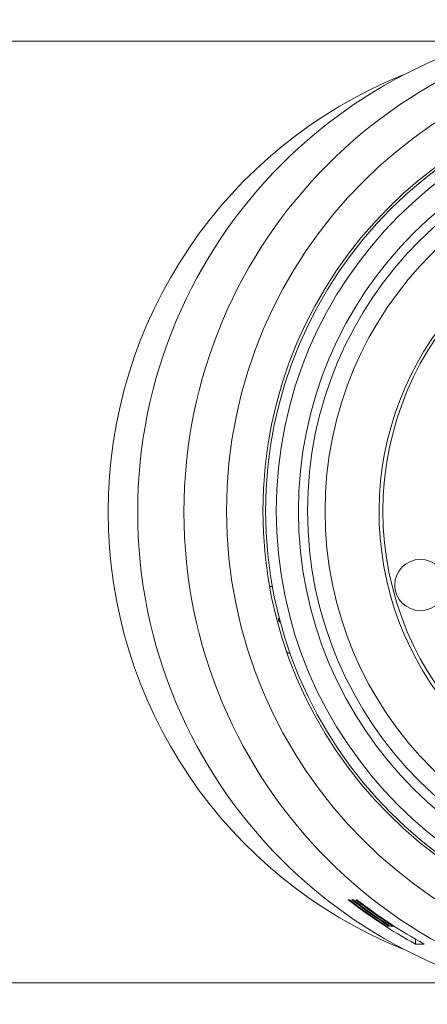
# Model space of a CAD drawing. Units: millimetres. Extents: x -185 to 487, y -210 to 429.
# Drawn here: x 289 to 298, y 393 to 416 of the extents above; entities that cross this region are included whole.
import ezdxf

# ---------------------------------------------------------------- set-up
doc = ezdxf.new("R2010")
doc.units = ezdxf.units.MM

msp = doc.modelspace()

# ---------------------------------------------------------------- linework, layer by layer
at = {"color": 7, "linetype": 'Continuous', "lineweight": 0}
for p, q in [((299.57, 415.268), (261.869, 415.268)), ((294.737, 401.794), (294.73, 401.781)), ((294.751, 401.702), (294.762, 401.696)), ((296.388, 395.211), (296.358, 395.211)), ((296.476, 395.211), (296.446, 395.211)), ((296.564, 395.211), (296.533, 395.211)), ((297.317, 394.59), (297.26, 394.59)), ((297.317, 394.61), (297.317, 394.59)), ((297.405, 394.59), (297.348, 394.59)), ((297.405, 394.61), (297.405, 394.59)), ((297.927, 394.291), (297.927, 394.175)), ((297.927, 394.175), (298.133, 394.175)), ((261.869, 393.268), (299.57, 393.268))]:
    msp.add_line(p, q, dxfattribs=at)
for centre, radius in [((304.392, 404.295), 10.872), ((304.392, 404.294), 10.024), ((304.404, 404.294), 9.974), ((304.404, 404.294), 9.725), ((304.376, 404.292), 9.179), ((304.338, 404.291), 8.929), ((304.315, 404.29), 8.497), ((304.401, 404.287), 7.232), ((298.043, 402.561), 0.598)]:
    msp.add_circle(centre, radius, dxfattribs=at)
for centre, radius, start, end in [((302.946, 404.268), 11.5, 90.1752, 269.8248), ((304.331, 404.27), 7.252, 105.1408, 269.8027), ((303.433, 404.217), 11.452, 231.8457, 241.2638), ((303.462, 404.214), 11.449, 231.8447, 237.203), ((303.522, 404.219), 11.455, 231.8459, 237.2018), ((303.555, 404.223), 11.46, 231.8479, 237.2016), ((303.607, 404.214), 11.449, 231.8447, 237.203), ((303.64, 404.219), 11.455, 231.8467, 241.2629)]:
    msp.add_arc(centre, radius, start, end, dxfattribs=at)
at = {"color": 8, "linetype": 'Continuous', "lineweight": 0}
for centre, radius, start, end in [((304.026, 404.268), 11.5, 90.1752, 269.8306), ((301.77, 404.268), 11.014, 112.0261, 247.9739)]:
    msp.add_arc(centre, radius, start, end, dxfattribs=at)
at = {"color": 7, "linetype": 'Continuous', "lineweight": 0}
for points, knots in [([(294.545, 402.523), (294.545, 402.523), (294.549, 402.534), (294.563, 402.531), (294.579, 402.522), (294.59, 402.502), (294.593, 402.498)], [0, 0, 0, 0, 0.016325, 0.443348, 0.894566, 1, 1, 1, 1]), ([(294.745, 401.747), (294.744, 401.751), (294.741, 401.759), (294.737, 401.77), (294.734, 401.778), (294.731, 401.782), (294.73, 401.782), (294.729, 401.777), (294.731, 401.768), (294.733, 401.756), (294.736, 401.743), (294.74, 401.729), (294.744, 401.717), (294.748, 401.708), (294.751, 401.702), (294.753, 401.701), (294.753, 401.705), (294.753, 401.713), (294.751, 401.724), (294.748, 401.736), (294.746, 401.744), (294.745, 401.747)], [0, 0, 0, 0, 0.048783, 0.102537, 0.156293, 0.209874, 0.263543, 0.317121, 0.370718, 0.424407, 0.478129, 0.531884, 0.585645, 0.63945, 0.693164, 0.746752, 0.800321, 0.853934, 0.907566, 0.96128, 1, 1, 1, 1]), ([(294.982, 400.977), (294.981, 400.974), (294.976, 400.965), (294.96, 400.969), (294.942, 400.989), (294.935, 400.998)], [0, 0, 0, 0, 0.150553, 0.641015, 1, 1, 1, 1])]:
    msp.add_open_spline(points, degree=3, knots=knots, dxfattribs=at)

doc.saveas('drawing.dxf')
